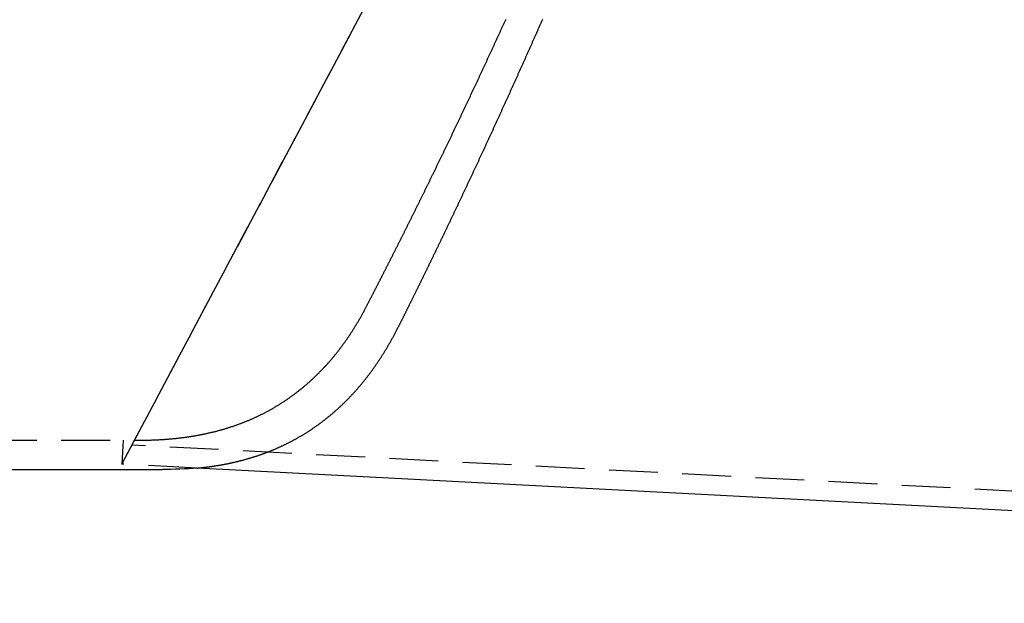
# Model space of a CAD drawing. Extents: x 447 to 1172, y -257 to 223.
# Drawn here: x 615 to 665, y 124 to 154 of the extents above; entities that cross this region are included whole.
import ezdxf

# ---------------------------------------------------------------- set-up
doc = ezdxf.new("R2010")
doc.units = 0
doc.header["$LTSCALE"] = 10
doc.linetypes.add('VERDECKT', pattern=[0.375, 0.25, -0.125])
doc.layers.get('0').update_dxf_attribs({"linetype": 'CONTINUOUS'})
doc.layers.add('STEMPEL', color=3, linetype='CONTINUOUS')

# ---------------------------------------------------------------- blocks, each defined once
blk = doc.blocks.new('A$C9C053B3F')
at = {"color": 1, "linetype": 'VERDECKT', "extrusion": (0, 1, -2e-16)}
for p, q in [((206.115, -42.293), (233.57, 9.341)), ((206.767, -41.068), (233.57, 9.341)), ((150.519, -41.068), (207.044, -41.068)), ((206.115, -42.293), (206.767, -41.068)), ((206.18, -41.068), (206.115, -42.293)), ((342.142, -48.42), (206.633, -41.318)), ((342.142, -48.42), (206.633, -41.318)), ((209.975, -42.495), (206.115, -42.293))]:
    blk.add_line(p, q, dxfattribs=at)
at = {"extrusion": (0, 1, -2e-16)}
for p, q in [((150.519, -42.568), (208.207, -42.568)), ((342.089, -49.419), (209.975, -42.495)), ((342.089, -49.419), (209.975, -42.495))]:
    blk.add_line(p, q, dxfattribs=at)
at = {"color": 1}
for points in [[(218.585, -34.314, 0), (218.599, -34.288, 0), (218.612, -34.262, 0), (218.626, -34.236, 0), (218.64, -34.21, 0), (218.653, -34.183, 0), (218.667, -34.157, 0), (218.681, -34.13, 0), (218.695, -34.104, 0), (218.708, -34.078, 0), (218.722, -34.051, 0), (218.736, -34.025, 0), (218.75, -33.998, 0), (218.763, -33.971, 0), (218.777, -33.945, 0), (218.791, -33.918, 0), (218.805, -33.891, 0), (218.819, -33.864, 0), (218.833, -33.838, 0), (218.847, -33.811, 0), (218.861, -33.784, 0), (218.874, -33.757, 0), (218.888, -33.73, 0), (218.902, -33.703, 0), (218.916, -33.676, 0), (218.93, -33.649, 0), (218.944, -33.622, 0), (218.958, -33.594, 0), (218.972, -33.567, 0), (218.987, -33.54, 0), (219.001, -33.513, 0), (219.015, -33.485, 0), (219.029, -33.458, 0), (219.043, -33.431, 0), (219.057, -33.403, 0), (219.071, -33.376, 0), (219.085, -33.348, 0), (219.1, -33.321, 0), (219.114, -33.293, 0), (219.128, -33.265, 0), (219.142, -33.238, 0), (219.157, -33.21, 0), (219.171, -33.182, 0), (219.185, -33.154, 0), (219.199, -33.127, 0), (219.214, -33.099, 0), (219.228, -33.071, 0), (219.242, -33.043, 0), (219.257, -33.015, 0), (219.271, -32.987, 0), (219.285, -32.959, 0), (219.3, -32.931, 0), (219.314, -32.903, 0), (219.329, -32.875, 0), (219.343, -32.846, 0), (219.358, -32.818, 0), (219.372, -32.79, 0), (219.387, -32.762, 0), (219.401, -32.733, 0), (219.416, -32.705, 0), (219.43, -32.677, 0), (219.445, -32.648, 0), (219.459, -32.62, 0), (219.474, -32.591, 0), (219.488, -32.563, 0), (219.503, -32.534, 0), (219.518, -32.505, 0), (219.532, -32.477, 0), (219.547, -32.448, 0), (219.562, -32.419, 0), (219.576, -32.391, 0), (219.591, -32.362, 0), (219.606, -32.333, 0), (219.62, -32.304, 0), (219.635, -32.275, 0), (219.65, -32.246, 0), (219.665, -32.217, 0), (219.679, -32.188, 0), (219.694, -32.159, 0), (219.709, -32.13, 0), (219.724, -32.101, 0), (219.739, -32.072, 0), (219.753, -32.043, 0), (219.768, -32.014, 0), (219.783, -31.984, 0), (219.798, -31.955, 0), (219.813, -31.926, 0), (219.828, -31.896, 0), (219.843, -31.867, 0), (219.858, -31.837, 0), (219.873, -31.808, 0), (219.887, -31.779, 0), (219.902, -31.749, 0), (219.917, -31.72, 0), (219.932, -31.69, 0), (219.947, -31.66, 0), (219.962, -31.631, 0), (219.977, -31.601, 0), (219.992, -31.571, 0), (220.008, -31.541, 0), (220.023, -31.512, 0), (220.038, -31.482, 0), (220.053, -31.452, 0), (220.068, -31.422, 0), (220.083, -31.392, 0), (220.098, -31.362, 0), (220.113, -31.332, 0), (220.128, -31.302, 0), (220.144, -31.272, 0), (220.159, -31.242, 0), (220.174, -31.212, 0), (220.189, -31.182, 0), (220.204, -31.152, 0), (220.22, -31.122, 0), (220.235, -31.091, 0), (220.25, -31.061, 0), (220.265, -31.031, 0), (220.28, -31, 0), (220.296, -30.97, 0), (220.311, -30.94, 0), (220.326, -30.909, 0), (220.342, -30.879, 0), (220.357, -30.848, 0), (220.372, -30.818, 0), (220.388, -30.787, 0), (220.403, -30.757, 0), (220.418, -30.726, 0), (220.434, -30.695, 0), (220.449, -30.665, 0), (220.465, -30.634, 0), (220.48, -30.603, 0), (220.495, -30.573, 0), (220.511, -30.542, 0), (220.526, -30.511, 0), (220.542, -30.48, 0), (220.557, -30.449, 0), (220.573, -30.418, 0), (220.588, -30.387, 0), (220.604, -30.357, 0), (220.619, -30.326, 0), (220.635, -30.294, 0), (220.65, -30.263, 0), (220.666, -30.232, 0), (220.681, -30.201, 0), (220.697, -30.17, 0), (220.712, -30.139, 0), (220.728, -30.108, 0), (220.743, -30.076, 0), (220.759, -30.045, 0), (220.775, -30.014, 0), (220.79, -29.983, 0), (220.806, -29.951, 0), (220.821, -29.92, 0), (220.837, -29.888, 0), (220.853, -29.857, 0), (220.868, -29.826, 0), (220.884, -29.794, 0), (220.9, -29.762, 0), (220.915, -29.731, 0), (220.931, -29.699, 0), (220.947, -29.668, 0), (220.963, -29.636, 0), (220.978, -29.605, 0), (220.994, -29.573, 0), (221.01, -29.541, 0), (221.025, -29.509, 0), (221.041, -29.478, 0), (221.057, -29.446, 0), (221.073, -29.414, 0), (221.089, -29.382, 0), (221.104, -29.35, 0), (221.12, -29.319, 0), (221.136, -29.287, 0), (221.152, -29.255, 0), (221.168, -29.223, 0), (221.183, -29.191, 0), (221.199, -29.159, 0), (221.215, -29.127, 0), (221.231, -29.095, 0), (221.247, -29.062, 0), (221.263, -29.03, 0), (221.279, -28.998, 0), (221.294, -28.966, 0), (221.31, -28.934, 0), (221.326, -28.901, 0), (221.342, -28.869, 0), (221.358, -28.837, 0), (221.374, -28.805, 0), (221.39, -28.772, 0), (221.406, -28.74, 0), (221.422, -28.708, 0), (221.438, -28.675, 0), (221.454, -28.643, 0), (221.47, -28.61, 0), (221.486, -28.578, 0), (221.502, -28.545, 0), (221.518, -28.513, 0), (221.534, -28.48, 0), (221.55, -28.448, 0), (221.566, -28.415, 0), (221.582, -28.382, 0), (221.598, -28.35, 0), (221.614, -28.317, 0), (221.63, -28.284, 0), (221.646, -28.252, 0), (221.662, -28.219, 0), (221.678, -28.186, 0), (221.694, -28.153, 0), (221.71, -28.121, 0), (221.726, -28.088, 0), (221.742, -28.055, 0), (221.758, -28.022, 0), (221.774, -27.989, 0), (221.791, -27.956, 0), (221.807, -27.923, 0), (221.823, -27.89, 0), (221.839, -27.857, 0), (221.855, -27.824, 0), (221.871, -27.791, 0), (221.887, -27.758, 0), (221.903, -27.725, 0), (221.92, -27.692, 0), (221.936, -27.659, 0), (221.952, -27.626, 0), (221.968, -27.593, 0), (221.984, -27.559, 0), (222, -27.526, 0), (222.017, -27.493, 0), (222.033, -27.46, 0), (222.049, -27.427, 0), (222.065, -27.393, 0), (222.081, -27.36, 0), (222.098, -27.327, 0), (222.114, -27.293, 0), (222.13, -27.26, 0), (222.146, -27.227, 0), (222.162, -27.193, 0), (222.179, -27.16, 0), (222.195, -27.126, 0), (222.211, -27.093, 0), (222.227, -27.059, 0), (222.244, -27.026, 0), (222.26, -26.992, 0), (222.276, -26.959, 0), (222.292, -26.925, 0), (222.309, -26.892, 0), (222.325, -26.858, 0), (222.341, -26.825, 0), (222.358, -26.791, 0), (222.374, -26.757, 0), (222.39, -26.724, 0), (222.406, -26.69, 0), (222.423, -26.656, 0), (222.439, -26.622, 0), (222.455, -26.589, 0), (222.472, -26.555, 0), (222.488, -26.521, 0), (222.504, -26.487, 0), (222.521, -26.453, 0), (222.537, -26.42, 0), (222.553, -26.386, 0), (222.57, -26.352, 0), (222.586, -26.318, 0), (222.602, -26.284, 0), (222.619, -26.25, 0), (222.635, -26.216, 0), (222.651, -26.182, 0), (222.668, -26.148, 0), (222.684, -26.114, 0), (222.7, -26.08, 0), (222.717, -26.046, 0), (222.733, -26.012, 0), (222.75, -25.978, 0), (222.766, -25.944, 0), (222.782, -25.91, 0), (222.799, -25.876, 0), (222.815, -25.842, 0), (222.831, -25.808, 0), (222.848, -25.773, 0), (222.864, -25.739, 0), (222.881, -25.705, 0), (222.897, -25.671, 0), (222.913, -25.637, 0), (222.93, -25.602, 0), (222.946, -25.568, 0), (222.963, -25.534, 0), (222.979, -25.499, 0), (222.995, -25.465, 0), (223.012, -25.431, 0), (223.028, -25.396, 0), (223.045, -25.362, 0), (223.061, -25.328, 0), (223.078, -25.293, 0), (223.094, -25.259, 0), (223.11, -25.225, 0), (223.127, -25.19, 0), (223.143, -25.156, 0), (223.16, -25.121, 0), (223.176, -25.087, 0), (223.193, -25.052, 0), (223.209, -25.018, 0), (223.225, -24.983, 0), (223.242, -24.949, 0), (223.258, -24.914, 0), (223.275, -24.88, 0), (223.291, -24.845, 0), (223.308, -24.811, 0), (223.324, -24.776, 0), (223.341, -24.741, 0), (223.357, -24.707, 0), (223.374, -24.672, 0), (223.39, -24.638, 0), (223.406, -24.603, 0), (223.423, -24.568, 0), (223.439, -24.534, 0), (223.456, -24.499, 0), (223.472, -24.464, 0), (223.489, -24.43, 0), (223.505, -24.395, 0), (223.522, -24.36, 0), (223.538, -24.326, 0), (223.555, -24.291, 0), (223.571, -24.256, 0), (223.588, -24.221, 0), (223.604, -24.186, 0), (223.62, -24.152, 0), (223.637, -24.117, 0), (223.653, -24.082, 0), (223.67, -24.047, 0), (223.686, -24.012, 0), (223.703, -23.977, 0), (223.719, -23.943, 0), (223.736, -23.908, 0), (223.752, -23.873, 0), (223.769, -23.838, 0), (223.785, -23.803, 0), (223.802, -23.768, 0), (223.818, -23.733, 0), (223.834, -23.698, 0), (223.851, -23.663, 0), (223.867, -23.629, 0), (223.884, -23.594, 0), (223.9, -23.559, 0), (223.917, -23.524, 0), (223.933, -23.489, 0), (223.95, -23.454, 0), (223.966, -23.419, 0), (223.983, -23.384, 0), (223.999, -23.349, 0), (224.015, -23.314, 0), (224.032, -23.279, 0), (224.048, -23.244, 0), (224.065, -23.209, 0), (224.081, -23.174, 0), (224.098, -23.139, 0), (224.114, -23.104, 0), (224.131, -23.069, 0), (224.147, -23.034, 0), (224.164, -22.998, 0), (224.18, -22.963, 0), (224.196, -22.928, 0), (224.213, -22.893, 0), (224.229, -22.858, 0), (224.246, -22.823, 0), (224.262, -22.788, 0), (224.279, -22.753, 0), (224.295, -22.718, 0), (224.311, -22.683, 0), (224.328, -22.647, 0), (224.344, -22.612, 0), (224.361, -22.577, 0), (224.377, -22.542, 0), (224.393, -22.507, 0), (224.41, -22.472, 0), (224.426, -22.436, 0), (224.443, -22.401, 0), (224.459, -22.366, 0), (224.476, -22.331, 0), (224.492, -22.296, 0), (224.508, -22.261, 0), (224.525, -22.225, 0), (224.541, -22.19, 0), (224.557, -22.155, 0), (224.574, -22.12, 0), (224.59, -22.084, 0), (224.607, -22.049, 0), (224.623, -22.014, 0), (224.639, -21.979, 0), (224.656, -21.944, 0), (224.672, -21.908, 0), (224.688, -21.873, 0), (224.705, -21.838, 0), (224.721, -21.803, 0), (224.738, -21.767, 0), (224.754, -21.732, 0), (224.77, -21.697, 0), (224.787, -21.662, 0), (224.803, -21.627, 0), (224.819, -21.591, 0), (224.836, -21.556, 0), (224.852, -21.521, 0), (224.868, -21.486, 0), (224.885, -21.45, 0), (224.901, -21.415, 0), (224.917, -21.38, 0), (224.933, -21.345, 0), (224.95, -21.309, 0), (224.966, -21.274, 0), (224.982, -21.239, 0), (224.999, -21.204, 0), (225.015, -21.168, 0), (225.031, -21.133, 0), (225.048, -21.098, 0), (225.064, -21.062, 0), (225.08, -21.027, 0), (225.096, -20.992, 0), (225.113, -20.957, 0), (225.129, -20.922, 0), (225.145, -20.886, 0), (225.161, -20.851, 0), (225.178, -20.816, 0), (225.194, -20.78, 0), (225.21, -20.745, 0), (225.226, -20.71, 0), (225.242, -20.675, 0), (225.259, -20.64, 0), (225.275, -20.604, 0), (225.291, -20.569, 0), (225.307, -20.534, 0), (225.323, -20.498, 0), (225.34, -20.463, 0), (225.356, -20.428, 0), (225.372, -20.393, 0), (225.388, -20.358, 0), (225.404, -20.322, 0), (225.421, -20.287, 0), (225.437, -20.252, 0), (225.453, -20.217, 0), (225.469, -20.181, 0), (225.485, -20.146, 0), (225.501, -20.111, 0), (225.517, -20.076, 0), (225.533, -20.041, 0), (225.55, -20.005, 0), (225.566, -19.97, 0), (225.582, -19.935, 0), (225.598, -19.9, 0), (225.614, -19.865, 0), (225.63, -19.829, 0), (225.646, -19.794, 0), (225.662, -19.759, 0), (225.678, -19.724, 0), (225.694, -19.689, 0), (225.71, -19.654, 0), (225.726, -19.619, 0), (225.742, -19.583, 0), (225.758, -19.548, 0), (225.775, -19.513, 0)], [(207.044, -41.068, 0), (207.085, -41.068, 0), (207.126, -41.068, 0), (207.167, -41.067, 0), (207.208, -41.067, 0), (207.248, -41.067, 0), (207.289, -41.066, 0), (207.33, -41.066, 0), (207.371, -41.065, 0), (207.412, -41.064, 0), (207.452, -41.063, 0), (207.493, -41.062, 0), (207.534, -41.062, 0), (207.574, -41.06, 0), (207.615, -41.059, 0), (207.656, -41.058, 0), (207.696, -41.057, 0), (207.737, -41.055, 0), (207.777, -41.054, 0), (207.817, -41.052, 0), (207.858, -41.05, 0), (207.898, -41.048, 0), (207.939, -41.047, 0), (207.979, -41.045, 0), (208.019, -41.043, 0), (208.059, -41.04, 0), (208.1, -41.038, 0), (208.14, -41.036, 0), (208.18, -41.033, 0), (208.22, -41.031, 0), (208.261, -41.028, 0), (208.301, -41.025, 0), (208.341, -41.023, 0), (208.381, -41.02, 0), (208.421, -41.017, 0), (208.461, -41.014, 0), (208.501, -41.01, 0), (208.541, -41.007, 0), (208.58, -41.004, 0), (208.62, -41, 0), (208.659, -40.997, 0), (208.699, -40.993, 0), (208.738, -40.989, 0), (208.777, -40.986, 0), (208.816, -40.982, 0), (208.855, -40.978, 0), (208.894, -40.974, 0), (208.933, -40.969, 0), (208.972, -40.965, 0), (209.01, -40.961, 0), (209.049, -40.956, 0), (209.087, -40.952, 0), (209.125, -40.947, 0), (209.164, -40.943, 0), (209.202, -40.938, 0), (209.24, -40.933, 0), (209.278, -40.928, 0), (209.315, -40.923, 0), (209.353, -40.918, 0), (209.391, -40.913, 0), (209.428, -40.908, 0), (209.466, -40.902, 0), (209.503, -40.897, 0), (209.54, -40.891, 0), (209.577, -40.886, 0), (209.614, -40.88, 0), (209.651, -40.874, 0), (209.688, -40.868, 0), (209.725, -40.862, 0), (209.762, -40.856, 0), (209.798, -40.85, 0), (209.834, -40.844, 0), (209.871, -40.838, 0), (209.907, -40.832, 0), (209.943, -40.825, 0), (209.979, -40.819, 0), (210.015, -40.812, 0), (210.051, -40.806, 0), (210.087, -40.799, 0), (210.122, -40.792, 0), (210.158, -40.785, 0), (210.193, -40.778, 0), (210.229, -40.771, 0), (210.264, -40.764, 0), (210.299, -40.757, 0), (210.334, -40.75, 0), (210.369, -40.742, 0), (210.404, -40.735, 0), (210.439, -40.728, 0), (210.473, -40.72, 0), (210.508, -40.712, 0), (210.542, -40.705, 0), (210.576, -40.697, 0), (210.611, -40.689, 0), (210.645, -40.681, 0), (210.679, -40.673, 0), (210.713, -40.665, 0), (210.747, -40.657, 0), (210.78, -40.649, 0), (210.814, -40.641, 0), (210.848, -40.632, 0), (210.881, -40.624, 0), (210.915, -40.615, 0), (210.948, -40.607, 0), (210.982, -40.598, 0), (211.015, -40.589, 0), (211.049, -40.58, 0), (211.082, -40.571, 0), (211.116, -40.562, 0), (211.149, -40.553, 0), (211.183, -40.544, 0), (211.216, -40.534, 0), (211.249, -40.525, 0), (211.283, -40.515, 0), (211.316, -40.506, 0), (211.349, -40.496, 0), (211.383, -40.486, 0), (211.416, -40.476, 0), (211.449, -40.466, 0), (211.482, -40.456, 0), (211.516, -40.446, 0), (211.549, -40.435, 0), (211.582, -40.425, 0), (211.615, -40.414, 0), (211.648, -40.404, 0), (211.681, -40.393, 0), (211.714, -40.382, 0), (211.747, -40.371, 0), (211.78, -40.361, 0), (211.813, -40.349, 0), (211.846, -40.338, 0), (211.879, -40.327, 0), (211.912, -40.316, 0), (211.945, -40.304, 0), (211.978, -40.292, 0), (212.011, -40.281, 0), (212.043, -40.269, 0), (212.076, -40.257, 0), (212.109, -40.245, 0), (212.142, -40.233, 0), (212.174, -40.221, 0), (212.207, -40.209, 0), (212.24, -40.196, 0), (212.272, -40.184, 0), (212.305, -40.171, 0), (212.338, -40.158, 0), (212.37, -40.146, 0), (212.403, -40.133, 0), (212.435, -40.12, 0), (212.468, -40.106, 0), (212.5, -40.093, 0), (212.533, -40.08, 0), (212.565, -40.067, 0), (212.597, -40.053, 0), (212.63, -40.039, 0), (212.662, -40.026, 0), (212.694, -40.012, 0), (212.727, -39.998, 0), (212.759, -39.984, 0), (212.791, -39.97, 0), (212.823, -39.955, 0), (212.855, -39.941, 0), (212.887, -39.926, 0), (212.919, -39.912, 0), (212.952, -39.897, 0), (212.984, -39.882, 0), (213.016, -39.867, 0), (213.048, -39.852, 0), (213.08, -39.837, 0), (213.111, -39.822, 0), (213.143, -39.807, 0), (213.175, -39.791, 0), (213.207, -39.776, 0), (213.239, -39.76, 0), (213.271, -39.744, 0), (213.302, -39.728, 0), (213.334, -39.712, 0), (213.366, -39.696, 0), (213.397, -39.68, 0), (213.429, -39.664, 0), (213.461, -39.647, 0), (213.492, -39.631, 0), (213.524, -39.614, 0), (213.555, -39.597, 0), (213.587, -39.58, 0), (213.618, -39.563, 0), (213.649, -39.546, 0), (213.681, -39.529, 0), (213.712, -39.511, 0), (213.743, -39.494, 0), (213.775, -39.476, 0), (213.806, -39.459, 0), (213.837, -39.441, 0), (213.868, -39.423, 0), (213.899, -39.405, 0), (213.931, -39.386, 0), (213.962, -39.368, 0), (213.993, -39.35, 0), (214.024, -39.331, 0), (214.055, -39.313, 0), (214.086, -39.294, 0), (214.116, -39.275, 0), (214.147, -39.256, 0), (214.178, -39.237, 0), (214.209, -39.218, 0), (214.239, -39.198, 0), (214.27, -39.179, 0), (214.3, -39.16, 0), (214.331, -39.14, 0), (214.361, -39.12, 0), (214.391, -39.101, 0), (214.422, -39.081, 0), (214.452, -39.061, 0), (214.482, -39.041, 0), (214.512, -39.021, 0), (214.542, -39.001, 0), (214.572, -38.98, 0), (214.601, -38.96, 0), (214.631, -38.939, 0), (214.661, -38.919, 0), (214.69, -38.898, 0), (214.72, -38.877, 0), (214.749, -38.856, 0), (214.778, -38.835, 0), (214.808, -38.814, 0), (214.837, -38.793, 0), (214.866, -38.772, 0), (214.895, -38.751, 0), (214.924, -38.729, 0), (214.953, -38.708, 0), (214.982, -38.686, 0), (215.01, -38.664, 0), (215.039, -38.643, 0), (215.068, -38.621, 0), (215.096, -38.599, 0), (215.125, -38.577, 0), (215.153, -38.554, 0), (215.182, -38.532, 0), (215.21, -38.51, 0), (215.238, -38.487, 0), (215.266, -38.465, 0), (215.294, -38.442, 0), (215.322, -38.419, 0), (215.35, -38.397, 0), (215.378, -38.374, 0), (215.406, -38.351, 0), (215.433, -38.328, 0), (215.461, -38.304, 0), (215.489, -38.281, 0), (215.516, -38.258, 0), (215.544, -38.234, 0), (215.571, -38.211, 0), (215.598, -38.187, 0), (215.625, -38.163, 0), (215.653, -38.139, 0), (215.68, -38.116, 0), (215.707, -38.092, 0), (215.734, -38.068, 0), (215.761, -38.043, 0), (215.787, -38.019, 0), (215.814, -37.995, 0), (215.841, -37.97, 0), (215.867, -37.946, 0), (215.894, -37.921, 0), (215.92, -37.896, 0), (215.947, -37.871, 0), (215.973, -37.846, 0), (215.999, -37.821, 0), (216.025, -37.796, 0), (216.052, -37.771, 0), (216.078, -37.746, 0), (216.104, -37.72, 0), (216.13, -37.695, 0), (216.155, -37.669, 0), (216.181, -37.644, 0), (216.207, -37.618, 0), (216.232, -37.592, 0), (216.258, -37.566, 0), (216.284, -37.54, 0), (216.309, -37.514, 0), (216.334, -37.488, 0), (216.36, -37.462, 0), (216.385, -37.435, 0), (216.41, -37.409, 0), (216.435, -37.382, 0), (216.46, -37.355, 0), (216.485, -37.329, 0), (216.51, -37.302, 0), (216.535, -37.275, 0), (216.56, -37.248, 0), (216.584, -37.221, 0), (216.609, -37.194, 0), (216.634, -37.166, 0), (216.658, -37.139, 0), (216.682, -37.111, 0), (216.707, -37.084, 0), (216.731, -37.056, 0), (216.755, -37.029, 0), (216.779, -37.001, 0), (216.804, -36.973, 0), (216.828, -36.945, 0), (216.852, -36.917, 0), (216.875, -36.889, 0), (216.899, -36.86, 0), (216.923, -36.832, 0), (216.947, -36.803, 0), (216.97, -36.775, 0), (216.994, -36.746, 0), (217.017, -36.718, 0), (217.041, -36.689, 0), (217.064, -36.66, 0), (217.087, -36.631, 0), (217.111, -36.602, 0), (217.134, -36.573, 0), (217.157, -36.544, 0), (217.18, -36.514, 0), (217.203, -36.485, 0), (217.226, -36.455, 0), (217.248, -36.426, 0), (217.271, -36.396, 0), (217.294, -36.366, 0), (217.316, -36.336, 0), (217.339, -36.306, 0), (217.361, -36.276, 0), (217.384, -36.246, 0), (217.406, -36.216, 0), (217.428, -36.186, 0), (217.451, -36.155, 0), (217.473, -36.125, 0), (217.495, -36.094, 0), (217.517, -36.063, 0), (217.539, -36.033, 0), (217.561, -36.002, 0), (217.582, -35.971, 0), (217.604, -35.94, 0), (217.626, -35.909, 0), (217.647, -35.878, 0), (217.669, -35.846, 0), (217.69, -35.815, 0), (217.712, -35.784, 0), (217.733, -35.752, 0), (217.754, -35.72, 0), (217.776, -35.689, 0), (217.797, -35.657, 0), (217.818, -35.625, 0), (217.839, -35.593, 0), (217.86, -35.561, 0), (217.88, -35.529, 0), (217.901, -35.497, 0), (217.922, -35.464, 0), (217.943, -35.432, 0), (217.963, -35.399, 0), (217.984, -35.367, 0), (218.004, -35.334, 0), (218.024, -35.301, 0), (218.045, -35.269, 0), (218.065, -35.236, 0), (218.085, -35.203, 0), (218.105, -35.169, 0), (218.125, -35.136, 0), (218.145, -35.103, 0), (218.165, -35.07, 0), (218.185, -35.036, 0), (218.205, -35.003, 0), (218.224, -34.969, 0), (218.244, -34.935, 0), (218.263, -34.902, 0), (218.283, -34.868, 0), (218.302, -34.834, 0), (218.322, -34.8, 0), (218.341, -34.766, 0), (218.36, -34.731, 0), (218.379, -34.697, 0), (218.398, -34.663, 0), (218.417, -34.628, 0), (218.436, -34.594, 0), (218.455, -34.559, 0), (218.474, -34.525, 0), (218.493, -34.49, 0), (218.511, -34.455, 0), (218.53, -34.42, 0), (218.548, -34.385, 0), (218.567, -34.35, 0), (218.585, -34.314, 0)]]:
    blk.add_polyline3d(points, dxfattribs=at)
for points in [[(227.636, -19.536, 0), (227.62, -19.573, 0), (227.604, -19.609, 0), (227.588, -19.645, 0), (227.572, -19.682, 0), (227.556, -19.718, 0), (227.54, -19.754, 0), (227.524, -19.791, 0), (227.508, -19.827, 0), (227.492, -19.863, 0), (227.476, -19.9, 0), (227.46, -19.936, 0), (227.443, -19.972, 0), (227.427, -20.009, 0), (227.411, -20.045, 0), (227.395, -20.081, 0), (227.379, -20.118, 0), (227.363, -20.154, 0), (227.347, -20.191, 0), (227.331, -20.227, 0), (227.315, -20.264, 0), (227.299, -20.3, 0), (227.282, -20.336, 0), (227.266, -20.373, 0), (227.25, -20.409, 0), (227.234, -20.446, 0), (227.218, -20.482, 0), (227.202, -20.518, 0), (227.186, -20.555, 0), (227.169, -20.591, 0), (227.153, -20.628, 0), (227.137, -20.664, 0), (227.121, -20.701, 0), (227.105, -20.737, 0), (227.089, -20.773, 0), (227.072, -20.81, 0), (227.056, -20.846, 0), (227.04, -20.883, 0), (227.024, -20.919, 0), (227.007, -20.956, 0), (226.991, -20.992, 0), (226.975, -21.029, 0), (226.959, -21.065, 0), (226.943, -21.102, 0), (226.926, -21.138, 0), (226.91, -21.174, 0), (226.894, -21.211, 0), (226.878, -21.247, 0), (226.861, -21.284, 0), (226.845, -21.32, 0), (226.829, -21.357, 0), (226.813, -21.393, 0), (226.796, -21.43, 0), (226.78, -21.466, 0), (226.764, -21.502, 0), (226.747, -21.539, 0), (226.731, -21.575, 0), (226.715, -21.612, 0), (226.699, -21.648, 0), (226.682, -21.685, 0), (226.666, -21.721, 0), (226.65, -21.758, 0), (226.633, -21.794, 0), (226.617, -21.83, 0), (226.601, -21.867, 0), (226.584, -21.903, 0), (226.568, -21.94, 0), (226.552, -21.976, 0), (226.535, -22.012, 0), (226.519, -22.049, 0), (226.503, -22.085, 0), (226.486, -22.122, 0), (226.47, -22.158, 0), (226.454, -22.195, 0), (226.437, -22.231, 0), (226.421, -22.267, 0), (226.405, -22.304, 0), (226.388, -22.34, 0), (226.372, -22.377, 0), (226.356, -22.413, 0), (226.339, -22.449, 0), (226.323, -22.486, 0), (226.307, -22.522, 0), (226.29, -22.558, 0), (226.274, -22.595, 0), (226.257, -22.631, 0), (226.241, -22.667, 0), (226.225, -22.704, 0), (226.208, -22.74, 0), (226.192, -22.776, 0), (226.176, -22.813, 0), (226.159, -22.849, 0), (226.143, -22.885, 0), (226.126, -22.922, 0), (226.11, -22.958, 0), (226.094, -22.994, 0), (226.077, -23.031, 0), (226.061, -23.067, 0), (226.044, -23.103, 0), (226.028, -23.139, 0), (226.012, -23.176, 0), (225.995, -23.212, 0), (225.979, -23.248, 0), (225.962, -23.284, 0), (225.946, -23.321, 0), (225.93, -23.357, 0), (225.913, -23.393, 0), (225.897, -23.429, 0), (225.88, -23.465, 0), (225.864, -23.502, 0), (225.848, -23.538, 0), (225.831, -23.574, 0), (225.815, -23.61, 0), (225.798, -23.646, 0), (225.782, -23.682, 0), (225.766, -23.719, 0), (225.749, -23.755, 0), (225.733, -23.791, 0), (225.716, -23.827, 0), (225.7, -23.863, 0), (225.684, -23.899, 0), (225.667, -23.935, 0), (225.651, -23.971, 0), (225.634, -24.007, 0), (225.618, -24.043, 0), (225.602, -24.079, 0), (225.585, -24.115, 0), (225.569, -24.151, 0), (225.552, -24.187, 0), (225.536, -24.223, 0), (225.519, -24.259, 0), (225.503, -24.295, 0), (225.487, -24.331, 0), (225.47, -24.367, 0), (225.454, -24.403, 0), (225.437, -24.439, 0), (225.421, -24.475, 0), (225.405, -24.511, 0), (225.388, -24.547, 0), (225.372, -24.583, 0), (225.355, -24.619, 0), (225.339, -24.654, 0), (225.323, -24.69, 0), (225.306, -24.726, 0), (225.29, -24.762, 0), (225.273, -24.798, 0), (225.257, -24.834, 0), (225.241, -24.869, 0), (225.224, -24.905, 0), (225.208, -24.941, 0), (225.192, -24.977, 0), (225.175, -25.012, 0), (225.159, -25.048, 0), (225.142, -25.084, 0), (225.126, -25.119, 0), (225.11, -25.155, 0), (225.093, -25.191, 0), (225.077, -25.226, 0), (225.061, -25.262, 0), (225.044, -25.297, 0), (225.028, -25.333, 0), (225.011, -25.369, 0), (224.995, -25.404, 0), (224.979, -25.44, 0), (224.962, -25.475, 0), (224.946, -25.511, 0), (224.93, -25.546, 0), (224.913, -25.582, 0), (224.897, -25.617, 0), (224.881, -25.653, 0), (224.864, -25.688, 0), (224.848, -25.724, 0), (224.832, -25.759, 0), (224.815, -25.794, 0), (224.799, -25.83, 0), (224.783, -25.865, 0), (224.766, -25.9, 0), (224.75, -25.936, 0), (224.734, -25.971, 0), (224.717, -26.006, 0), (224.701, -26.042, 0), (224.685, -26.077, 0), (224.669, -26.112, 0), (224.652, -26.147, 0), (224.636, -26.183, 0), (224.62, -26.218, 0), (224.603, -26.253, 0), (224.587, -26.288, 0), (224.571, -26.323, 0), (224.555, -26.358, 0), (224.538, -26.393, 0), (224.522, -26.428, 0), (224.506, -26.463, 0), (224.49, -26.498, 0), (224.473, -26.534, 0), (224.457, -26.569, 0), (224.441, -26.603, 0), (224.425, -26.638, 0), (224.408, -26.673, 0), (224.392, -26.708, 0), (224.376, -26.743, 0), (224.36, -26.778, 0), (224.343, -26.813, 0), (224.327, -26.848, 0), (224.311, -26.883, 0), (224.295, -26.917, 0), (224.279, -26.952, 0), (224.262, -26.987, 0), (224.246, -27.021, 0), (224.23, -27.056, 0), (224.214, -27.091, 0), (224.198, -27.126, 0), (224.182, -27.16, 0), (224.165, -27.195, 0), (224.149, -27.23, 0), (224.133, -27.264, 0), (224.117, -27.299, 0), (224.101, -27.333, 0), (224.085, -27.368, 0), (224.069, -27.402, 0), (224.053, -27.437, 0), (224.036, -27.471, 0), (224.02, -27.506, 0), (224.004, -27.54, 0), (223.988, -27.574, 0), (223.972, -27.609, 0), (223.956, -27.643, 0), (223.94, -27.677, 0), (223.924, -27.712, 0), (223.908, -27.746, 0), (223.892, -27.78, 0), (223.876, -27.814, 0), (223.86, -27.849, 0), (223.843, -27.883, 0), (223.827, -27.917, 0), (223.811, -27.951, 0), (223.795, -27.985, 0), (223.779, -28.019, 0), (223.763, -28.053, 0), (223.747, -28.088, 0), (223.731, -28.122, 0), (223.715, -28.156, 0), (223.699, -28.19, 0), (223.683, -28.224, 0), (223.667, -28.258, 0), (223.651, -28.291, 0), (223.636, -28.325, 0), (223.62, -28.359, 0), (223.604, -28.393, 0), (223.588, -28.427, 0), (223.572, -28.46, 0), (223.556, -28.494, 0), (223.54, -28.528, 0), (223.524, -28.562, 0), (223.508, -28.595, 0), (223.492, -28.629, 0), (223.476, -28.663, 0), (223.461, -28.696, 0), (223.445, -28.73, 0), (223.429, -28.763, 0), (223.413, -28.797, 0), (223.397, -28.83, 0), (223.381, -28.864, 0), (223.365, -28.897, 0), (223.35, -28.931, 0), (223.334, -28.964, 0), (223.318, -28.998, 0), (223.302, -29.031, 0), (223.286, -29.064, 0), (223.271, -29.098, 0), (223.255, -29.131, 0), (223.239, -29.164, 0), (223.223, -29.197, 0), (223.208, -29.23, 0), (223.192, -29.264, 0), (223.176, -29.297, 0), (223.16, -29.33, 0), (223.145, -29.363, 0), (223.129, -29.396, 0), (223.113, -29.429, 0), (223.098, -29.462, 0), (223.082, -29.495, 0), (223.066, -29.528, 0), (223.051, -29.561, 0), (223.035, -29.593, 0), (223.019, -29.626, 0), (223.004, -29.659, 0), (222.988, -29.692, 0), (222.973, -29.725, 0), (222.957, -29.757, 0), (222.941, -29.79, 0), (222.926, -29.823, 0), (222.91, -29.855, 0), (222.895, -29.888, 0), (222.879, -29.921, 0), (222.864, -29.953, 0), (222.848, -29.986, 0), (222.833, -30.018, 0), (222.817, -30.05, 0), (222.802, -30.083, 0), (222.786, -30.115, 0), (222.771, -30.148, 0), (222.755, -30.18, 0), (222.74, -30.212, 0), (222.724, -30.245, 0), (222.709, -30.277, 0), (222.693, -30.309, 0), (222.678, -30.341, 0), (222.663, -30.373, 0), (222.647, -30.405, 0), (222.632, -30.438, 0), (222.616, -30.47, 0), (222.601, -30.502, 0), (222.586, -30.534, 0), (222.57, -30.566, 0), (222.555, -30.598, 0), (222.54, -30.629, 0), (222.524, -30.661, 0), (222.509, -30.693, 0), (222.494, -30.725, 0), (222.479, -30.757, 0), (222.463, -30.788, 0), (222.448, -30.82, 0), (222.433, -30.852, 0), (222.418, -30.883, 0), (222.402, -30.915, 0), (222.387, -30.947, 0), (222.372, -30.978, 0), (222.357, -31.01, 0), (222.342, -31.041, 0), (222.327, -31.073, 0), (222.311, -31.104, 0), (222.296, -31.135, 0), (222.281, -31.167, 0), (222.266, -31.198, 0), (222.251, -31.229, 0), (222.236, -31.26, 0), (222.221, -31.292, 0), (222.206, -31.323, 0), (222.191, -31.354, 0), (222.176, -31.385, 0), (222.161, -31.416, 0), (222.146, -31.447, 0), (222.131, -31.478, 0), (222.116, -31.509, 0), (222.101, -31.54, 0), (222.086, -31.571, 0), (222.071, -31.602, 0), (222.056, -31.633, 0), (222.041, -31.663, 0), (222.026, -31.694, 0), (222.011, -31.725, 0), (221.996, -31.756, 0), (221.981, -31.786, 0), (221.967, -31.817, 0), (221.952, -31.847, 0), (221.937, -31.878, 0), (221.922, -31.908, 0), (221.907, -31.939, 0), (221.893, -31.969, 0), (221.878, -32, 0), (221.863, -32.03, 0), (221.848, -32.06, 0), (221.834, -32.09, 0), (221.819, -32.121, 0), (221.804, -32.151, 0), (221.789, -32.181, 0), (221.775, -32.211, 0), (221.76, -32.241, 0), (221.745, -32.271, 0), (221.731, -32.301, 0), (221.716, -32.331, 0), (221.702, -32.361, 0), (221.687, -32.391, 0), (221.672, -32.421, 0), (221.658, -32.451, 0), (221.643, -32.481, 0), (221.629, -32.511, 0), (221.614, -32.54, 0), (221.6, -32.57, 0), (221.585, -32.6, 0), (221.571, -32.629, 0), (221.556, -32.659, 0), (221.542, -32.688, 0), (221.528, -32.718, 0), (221.513, -32.747, 0), (221.499, -32.777, 0), (221.484, -32.806, 0), (221.47, -32.835, 0), (221.456, -32.865, 0), (221.441, -32.894, 0), (221.427, -32.923, 0), (221.413, -32.952, 0), (221.398, -32.981, 0), (221.384, -33.011, 0), (221.37, -33.04, 0), (221.356, -33.069, 0), (221.341, -33.098, 0), (221.327, -33.127, 0), (221.313, -33.156, 0), (221.299, -33.184, 0), (221.285, -33.213, 0), (221.27, -33.242, 0), (221.256, -33.271, 0), (221.242, -33.3, 0), (221.228, -33.328, 0), (221.214, -33.357, 0), (221.2, -33.385, 0), (221.186, -33.414, 0), (221.172, -33.443, 0), (221.158, -33.471, 0), (221.144, -33.499, 0), (221.13, -33.528, 0), (221.116, -33.556, 0), (221.102, -33.584, 0), (221.088, -33.613, 0), (221.074, -33.641, 0), (221.06, -33.669, 0), (221.046, -33.697, 0), (221.032, -33.725, 0), (221.018, -33.753, 0), (221.005, -33.781, 0), (220.991, -33.809, 0), (220.977, -33.837, 0), (220.963, -33.865, 0), (220.949, -33.893, 0), (220.936, -33.921, 0), (220.922, -33.949, 0), (220.908, -33.976, 0), (220.895, -34.004, 0), (220.881, -34.032, 0), (220.867, -34.059, 0), (220.854, -34.087, 0), (220.84, -34.114, 0), (220.826, -34.142, 0), (220.813, -34.169, 0), (220.799, -34.197, 0), (220.786, -34.224, 0), (220.772, -34.251, 0), (220.758, -34.279, 0), (220.745, -34.306, 0), (220.731, -34.333, 0), (220.718, -34.36, 0), (220.705, -34.387, 0), (220.691, -34.414, 0), (220.678, -34.441, 0), (220.664, -34.468, 0), (220.651, -34.495, 0), (220.638, -34.522, 0), (220.624, -34.549, 0), (220.611, -34.576, 0), (220.598, -34.602, 0), (220.584, -34.629, 0), (220.571, -34.656, 0), (220.558, -34.682, 0), (220.544, -34.709, 0), (220.531, -34.736, 0), (220.518, -34.762, 0), (220.505, -34.788, 0), (220.492, -34.815, 0), (220.479, -34.841, 0), (220.465, -34.867, 0), (220.452, -34.894, 0), (220.439, -34.92, 0), (220.426, -34.946, 0), (220.413, -34.972, 0), (220.4, -34.998, 0), (220.387, -35.024, 0), (220.374, -35.05, 0), (220.361, -35.076, 0), (220.348, -35.102, 0), (220.335, -35.128, 0), (220.322, -35.154, 0), (220.309, -35.18, 0), (220.296, -35.205, 0), (220.284, -35.231, 0), (220.271, -35.257, 0), (220.258, -35.282, 0), (220.245, -35.308, 0)], [(209.975, -42.495, 0), (209.976, -42.495, 0), (209.976, -42.495, 0), (209.977, -42.495, 0), (209.979, -42.495, 0), (209.981, -42.494, 0), (209.983, -42.494, 0), (209.986, -42.494, 0), (209.989, -42.494, 0), (209.992, -42.493, 0), (209.996, -42.493, 0), (210.001, -42.492, 0), (210.005, -42.492, 0), (210.01, -42.492, 0), (210.016, -42.491, 0), (210.022, -42.49, 0), (210.028, -42.49, 0), (210.035, -42.489, 0), (210.042, -42.489, 0), (210.049, -42.488, 0), (210.057, -42.487, 0), (210.065, -42.486, 0), (210.073, -42.485, 0), (210.082, -42.485, 0), (210.091, -42.484, 0), (210.101, -42.483, 0), (210.111, -42.482, 0), (210.121, -42.481, 0), (210.131, -42.48, 0), (210.142, -42.478, 0), (210.154, -42.477, 0), (210.165, -42.476, 0), (210.177, -42.475, 0), (210.19, -42.474, 0), (210.202, -42.472, 0), (210.215, -42.471, 0), (210.229, -42.469, 0), (210.242, -42.468, 0), (210.256, -42.466, 0), (210.271, -42.465, 0), (210.285, -42.463, 0), (210.3, -42.461, 0), (210.316, -42.46, 0), (210.331, -42.458, 0), (210.347, -42.456, 0), (210.363, -42.454, 0), (210.38, -42.452, 0), (210.397, -42.45, 0), (210.414, -42.448, 0), (210.431, -42.446, 0), (210.449, -42.444, 0), (210.467, -42.441, 0), (210.486, -42.439, 0), (210.504, -42.437, 0), (210.523, -42.434, 0), (210.542, -42.432, 0), (210.562, -42.429, 0), (210.582, -42.427, 0), (210.602, -42.424, 0), (210.622, -42.421, 0), (210.642, -42.419, 0), (210.663, -42.416, 0), (210.684, -42.413, 0), (210.706, -42.41, 0), (210.727, -42.407, 0), (210.749, -42.403, 0), (210.771, -42.4, 0), (210.794, -42.397, 0), (210.816, -42.394, 0), (210.839, -42.39, 0), (210.862, -42.387, 0), (210.886, -42.383, 0), (210.909, -42.379, 0), (210.933, -42.376, 0), (210.957, -42.372, 0), (210.981, -42.368, 0), (211.006, -42.364, 0), (211.031, -42.36, 0), (211.055, -42.356, 0), (211.08, -42.352, 0), (211.106, -42.347, 0), (211.131, -42.343, 0), (211.156, -42.339, 0), (211.182, -42.334, 0), (211.207, -42.33, 0), (211.233, -42.325, 0), (211.259, -42.32, 0), (211.285, -42.316, 0), (211.311, -42.311, 0), (211.338, -42.306, 0), (211.364, -42.301, 0), (211.391, -42.296, 0), (211.417, -42.291, 0), (211.444, -42.285, 0), (211.471, -42.28, 0), (211.498, -42.275, 0), (211.525, -42.27, 0), (211.552, -42.264, 0), (211.579, -42.258, 0), (211.606, -42.253, 0), (211.633, -42.247, 0), (211.66, -42.242, 0), (211.688, -42.236, 0), (211.715, -42.23, 0), (211.743, -42.224, 0), (211.77, -42.218, 0), (211.798, -42.212, 0), (211.825, -42.206, 0), (211.853, -42.199, 0), (211.88, -42.193, 0), (211.908, -42.187, 0), (211.936, -42.18, 0), (211.963, -42.174, 0), (211.991, -42.167, 0), (212.019, -42.16, 0), (212.047, -42.154, 0), (212.074, -42.147, 0), (212.102, -42.14, 0), (212.13, -42.133, 0), (212.158, -42.126, 0), (212.185, -42.119, 0), (212.213, -42.112, 0), (212.241, -42.105, 0), (212.269, -42.098, 0), (212.297, -42.09, 0), (212.325, -42.083, 0), (212.353, -42.075, 0), (212.381, -42.068, 0), (212.409, -42.06, 0), (212.437, -42.052, 0), (212.465, -42.044, 0), (212.493, -42.037, 0), (212.521, -42.029, 0), (212.55, -42.021, 0), (212.578, -42.012, 0), (212.606, -42.004, 0), (212.634, -41.996, 0), (212.662, -41.988, 0), (212.691, -41.979, 0), (212.719, -41.971, 0), (212.747, -41.962, 0), (212.776, -41.953, 0), (212.804, -41.945, 0), (212.832, -41.936, 0), (212.861, -41.927, 0), (212.889, -41.918, 0), (212.918, -41.909, 0), (212.946, -41.9, 0), (212.974, -41.891, 0), (213.003, -41.881, 0), (213.031, -41.872, 0), (213.06, -41.862, 0), (213.088, -41.853, 0), (213.117, -41.843, 0), (213.145, -41.834, 0), (213.174, -41.824, 0), (213.202, -41.814, 0), (213.231, -41.804, 0), (213.259, -41.794, 0), (213.288, -41.784, 0), (213.316, -41.774, 0), (213.345, -41.763, 0), (213.373, -41.753, 0), (213.402, -41.742, 0), (213.431, -41.732, 0), (213.459, -41.721, 0), (213.488, -41.711, 0), (213.516, -41.7, 0), (213.545, -41.689, 0), (213.573, -41.678, 0), (213.602, -41.667, 0), (213.631, -41.656, 0), (213.659, -41.645, 0), (213.688, -41.633, 0), (213.716, -41.622, 0), (213.745, -41.61, 0), (213.773, -41.599, 0), (213.802, -41.587, 0), (213.83, -41.575, 0), (213.859, -41.564, 0), (213.887, -41.552, 0), (213.916, -41.54, 0), (213.944, -41.528, 0), (213.973, -41.516, 0), (214.001, -41.504, 0), (214.029, -41.491, 0), (214.058, -41.479, 0), (214.086, -41.467, 0), (214.114, -41.454, 0), (214.142, -41.441, 0), (214.171, -41.429, 0), (214.199, -41.416, 0), (214.227, -41.403, 0), (214.255, -41.39, 0), (214.283, -41.377, 0), (214.312, -41.364, 0), (214.34, -41.351, 0), (214.368, -41.338, 0), (214.396, -41.324, 0), (214.424, -41.311, 0), (214.452, -41.297, 0), (214.48, -41.284, 0), (214.508, -41.27, 0), (214.536, -41.257, 0), (214.564, -41.243, 0), (214.592, -41.229, 0), (214.62, -41.215, 0), (214.647, -41.201, 0), (214.675, -41.187, 0), (214.703, -41.172, 0), (214.731, -41.158, 0), (214.759, -41.144, 0), (214.786, -41.129, 0), (214.814, -41.114, 0), (214.842, -41.1, 0), (214.869, -41.085, 0), (214.897, -41.07, 0), (214.925, -41.055, 0), (214.952, -41.04, 0), (214.98, -41.025, 0), (215.007, -41.01, 0), (215.035, -40.995, 0), (215.062, -40.98, 0), (215.09, -40.964, 0), (215.117, -40.949, 0), (215.145, -40.933, 0), (215.172, -40.917, 0), (215.199, -40.901, 0), (215.227, -40.886, 0), (215.254, -40.87, 0), (215.281, -40.854, 0), (215.308, -40.838, 0), (215.335, -40.821, 0), (215.363, -40.805, 0), (215.39, -40.789, 0), (215.417, -40.772, 0), (215.444, -40.756, 0), (215.471, -40.739, 0), (215.498, -40.722, 0), (215.525, -40.706, 0), (215.552, -40.689, 0), (215.579, -40.672, 0), (215.606, -40.655, 0), (215.633, -40.638, 0), (215.66, -40.62, 0), (215.686, -40.603, 0), (215.713, -40.586, 0), (215.74, -40.568, 0), (215.767, -40.551, 0), (215.793, -40.533, 0), (215.82, -40.515, 0), (215.847, -40.497, 0), (215.873, -40.479, 0), (215.9, -40.461, 0), (215.926, -40.443, 0), (215.953, -40.425, 0), (215.979, -40.407, 0), (216.006, -40.388, 0), (216.032, -40.37, 0), (216.059, -40.351, 0), (216.085, -40.333, 0), (216.111, -40.314, 0), (216.137, -40.295, 0), (216.164, -40.276, 0), (216.19, -40.257, 0), (216.216, -40.238, 0), (216.242, -40.219, 0), (216.268, -40.2, 0), (216.294, -40.181, 0), (216.32, -40.161, 0), (216.346, -40.142, 0), (216.372, -40.122, 0), (216.398, -40.102, 0), (216.424, -40.083, 0), (216.45, -40.063, 0), (216.476, -40.043, 0), (216.501, -40.023, 0), (216.527, -40.002, 0), (216.553, -39.982, 0), (216.578, -39.962, 0), (216.604, -39.942, 0), (216.63, -39.921, 0), (216.655, -39.901, 0), (216.68, -39.88, 0), (216.706, -39.859, 0), (216.731, -39.839, 0), (216.757, -39.818, 0), (216.782, -39.797, 0), (216.807, -39.776, 0), (216.832, -39.754, 0), (216.858, -39.733, 0), (216.883, -39.712, 0), (216.908, -39.691, 0), (216.933, -39.669, 0), (216.958, -39.647, 0), (216.983, -39.626, 0), (217.008, -39.604, 0), (217.033, -39.582, 0), (217.057, -39.56, 0), (217.082, -39.538, 0), (217.107, -39.516, 0), (217.132, -39.494, 0), (217.156, -39.472, 0), (217.181, -39.449, 0), (217.206, -39.427, 0), (217.23, -39.404, 0), (217.255, -39.382, 0), (217.279, -39.359, 0), (217.304, -39.336, 0), (217.328, -39.313, 0), (217.352, -39.29, 0), (217.377, -39.267, 0), (217.401, -39.244, 0), (217.425, -39.221, 0), (217.449, -39.198, 0), (217.473, -39.174, 0), (217.497, -39.151, 0), (217.521, -39.127, 0), (217.545, -39.103, 0), (217.569, -39.08, 0), (217.593, -39.056, 0), (217.617, -39.032, 0), (217.641, -39.008, 0), (217.665, -38.984, 0), (217.688, -38.96, 0), (217.712, -38.935, 0), (217.736, -38.911, 0), (217.759, -38.886, 0), (217.783, -38.862, 0), (217.806, -38.837, 0), (217.83, -38.813, 0), (217.853, -38.788, 0), (217.877, -38.763, 0), (217.9, -38.738, 0), (217.923, -38.713, 0), (217.947, -38.688, 0), (217.97, -38.663, 0), (217.993, -38.637, 0), (218.016, -38.612, 0), (218.039, -38.586, 0), (218.062, -38.561, 0), (218.085, -38.535, 0), (218.108, -38.509, 0), (218.131, -38.483, 0), (218.154, -38.458, 0), (218.176, -38.431, 0), (218.199, -38.405, 0), (218.222, -38.379, 0), (218.245, -38.353, 0), (218.267, -38.326, 0), (218.29, -38.3, 0), (218.312, -38.273, 0), (218.335, -38.247, 0), (218.357, -38.22, 0), (218.379, -38.193, 0), (218.402, -38.166, 0), (218.424, -38.139, 0), (218.446, -38.112, 0), (218.468, -38.085, 0), (218.491, -38.058, 0), (218.513, -38.03, 0), (218.535, -38.003, 0), (218.557, -37.975, 0), (218.579, -37.948, 0), (218.601, -37.92, 0), (218.622, -37.892, 0), (218.644, -37.864, 0), (218.666, -37.837, 0), (218.688, -37.808, 0), (218.709, -37.78, 0), (218.731, -37.752, 0), (218.753, -37.724, 0), (218.774, -37.695, 0), (218.796, -37.667, 0), (218.817, -37.638, 0), (218.838, -37.609, 0), (218.86, -37.581, 0), (218.881, -37.552, 0), (218.902, -37.523, 0), (218.923, -37.494, 0), (218.944, -37.465, 0), (218.966, -37.435, 0), (218.987, -37.406, 0), (219.008, -37.377, 0), (219.029, -37.347, 0), (219.049, -37.318, 0), (219.07, -37.288, 0), (219.091, -37.258, 0), (219.112, -37.228, 0), (219.132, -37.199, 0), (219.153, -37.168, 0), (219.174, -37.138, 0), (219.194, -37.108, 0), (219.215, -37.078, 0), (219.235, -37.047, 0), (219.256, -37.017, 0), (219.276, -36.986, 0), (219.296, -36.956, 0), (219.316, -36.925, 0), (219.337, -36.894, 0), (219.357, -36.863, 0), (219.377, -36.832, 0), (219.397, -36.801, 0), (219.417, -36.77, 0), (219.437, -36.739, 0), (219.457, -36.707, 0), (219.477, -36.676, 0), (219.496, -36.644, 0), (219.516, -36.613, 0), (219.536, -36.581, 0), (219.555, -36.549, 0), (219.575, -36.517, 0), (219.595, -36.485, 0), (219.614, -36.453, 0), (219.633, -36.421, 0), (219.653, -36.389, 0), (219.672, -36.356, 0), (219.691, -36.324, 0), (219.711, -36.291, 0), (219.73, -36.259, 0), (219.749, -36.226, 0), (219.768, -36.193, 0), (219.787, -36.16, 0), (219.806, -36.127, 0), (219.825, -36.094, 0), (219.844, -36.061, 0), (219.863, -36.028, 0), (219.881, -35.994, 0), (219.9, -35.961, 0), (219.919, -35.927, 0), (219.937, -35.894, 0), (219.956, -35.86, 0), (219.974, -35.826, 0), (219.993, -35.792, 0), (220.011, -35.758, 0), (220.029, -35.724, 0), (220.048, -35.69, 0), (220.066, -35.656, 0), (220.084, -35.621, 0), (220.102, -35.587, 0), (220.12, -35.552, 0), (220.138, -35.518, 0), (220.156, -35.483, 0), (220.174, -35.448, 0), (220.192, -35.413, 0), (220.21, -35.378, 0), (220.227, -35.343, 0), (220.245, -35.308, 0)]]:
    blk.add_polyline3d(points)
at = {"extrusion": (0, -2e-16, -1)}
blk.add_arc((-208.207, -21.068), 21.5, 265.2832, 270, dxfattribs=at)

msp = doc.modelspace()

# ---------------------------------------------------------------- block references
at = {"layer": 'STEMPEL'}
msp.add_blockref('A$C9C053B3F', (414.029, 173.738, -60.153), dxfattribs=at)

doc.saveas('drawing.dxf')
